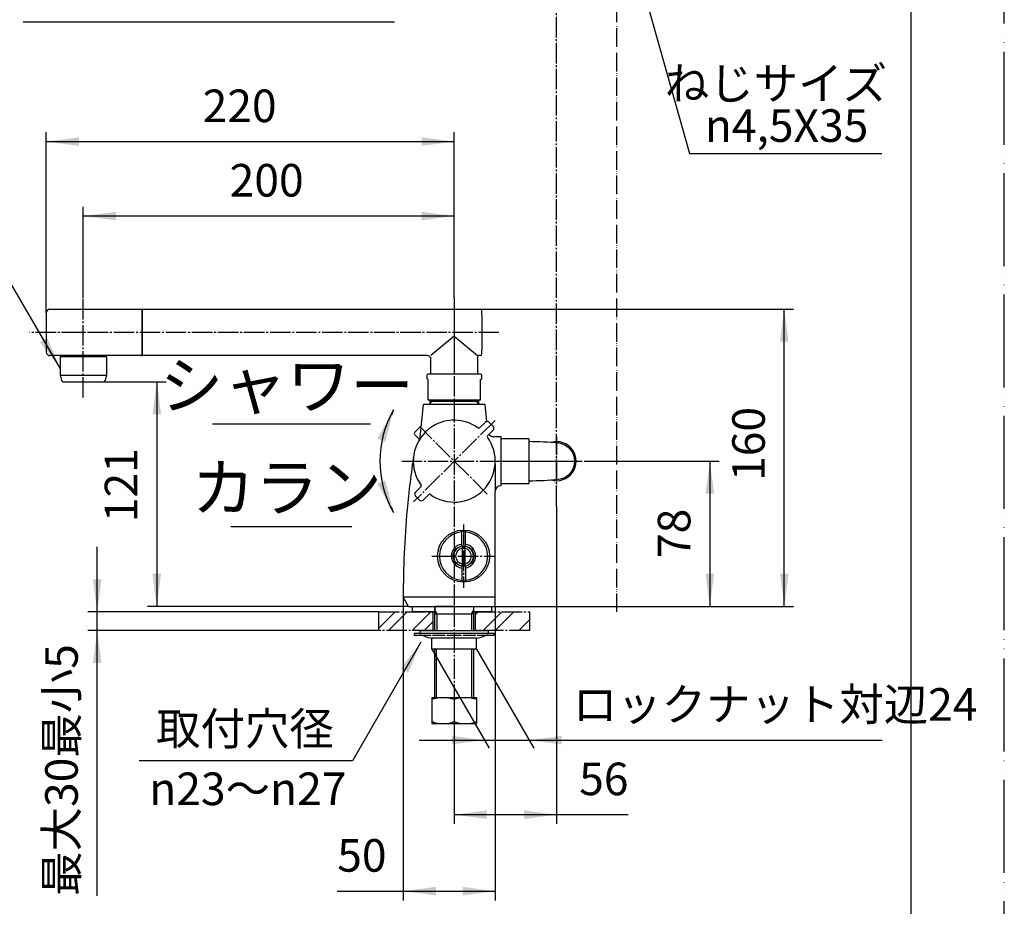
# Model space of a CAD drawing. Units: millimetres. Extents: x 0 to 1050, y 0 to 1485.
# Drawn here: x 521 to 1050, y 243 to 719 of the extents above; entities that cross this region are included whole.
import ezdxf

# ---------------------------------------------------------------- set-up
doc = ezdxf.new("R2010")
doc.units = ezdxf.units.MM
for name, pattern in [('DASH_CENTER', [14, 11, -1, 1, -1]), ('DOT_CENTER', [14, 12, -1, 0, -1]), ('PHANTOM', [13, 10, -1, 0, -1, 0, -1])]:
    doc.linetypes.add(name, pattern=pattern)
doc.layers.add('1', color=7, linetype='Continuous')
doc.styles.add('CONVERTER_11', font='MS Mincho.ttf', dxfattribs={"width": 0.89})
doc.styles.add('CONVERTER_12', font='txt.shx', dxfattribs={"width": 0.9})
doc.dimstyles.new('ME10_DIM_10', dxfattribs={"dimtxt": 17.5, "dimasz": 17.5, "dimexe": 5, "dimexo": 0, "dimgap": 5, "dimtad": 1, "dimdsep": 46, "dimtxsty": 'CONVERTER_12', "dimsah": 1, "dimcen": 0.09, "dimclrd": 2, "dimclre": 2, "dimclrt": 7, "dimadec": 0, "dimazin": 0, "dimtfac": 1, "dimtdec": 4, "dimtix": 1, "dimtmove": 0, "dimatfit": 3, "dimfxl": 1, "dimtolj": 1, "dimtzin": 0, "dimarcsym": 0})
doc.dimstyles.new('ME10_DIM_11', dxfattribs={"dimtxt": 17.5, "dimasz": 17.5, "dimexe": 5, "dimexo": 0, "dimgap": 5, "dimtad": 1, "dimdsep": 46, "dimtxsty": 'CONVERTER_12', "dimsah": 1, "dimcen": 0.09, "dimclrd": 2, "dimclre": 2, "dimclrt": 7, "dimadec": 0, "dimazin": 0, "dimtfac": 1, "dimtdec": 4, "dimtix": 1, "dimtmove": 0, "dimatfit": 3, "dimfxl": 1, "dimtolj": 1, "dimtzin": 0, "dimarcsym": 0})
doc.dimstyles.new('ME10_DIM_18', dxfattribs={"dimtxt": 17.5, "dimasz": 17.5, "dimexe": 5, "dimexo": 0, "dimgap": 5, "dimtad": 1, "dimdsep": 46, "dimtxsty": 'CONVERTER_12', "dimsah": 1, "dimcen": 0.09, "dimclrd": 2, "dimclre": 2, "dimclrt": 7, "dimadec": 0, "dimazin": 0, "dimtfac": 1, "dimtdec": 4, "dimtix": 1, "dimtmove": 0, "dimatfit": 3, "dimfxl": 1, "dimtolj": 1, "dimtzin": 0, "dimarcsym": 0})
doc.dimstyles.new('ME10_DIM_19', dxfattribs={"dimtxt": 17.5, "dimasz": 17.5, "dimexe": 5, "dimexo": 0, "dimgap": 5, "dimtad": 1, "dimdsep": 46, "dimtxsty": 'CONVERTER_12', "dimsah": 1, "dimcen": 0.09, "dimclrd": 2, "dimclre": 2, "dimclrt": 7, "dimadec": 0, "dimazin": 0, "dimtfac": 1, "dimtdec": 4, "dimtix": 1, "dimtmove": 0, "dimatfit": 3, "dimfxl": 1, "dimtolj": 1, "dimtzin": 0, "dimarcsym": 0})
doc.dimstyles.new('ME10_DIM_22', dxfattribs={"dimtxt": 17.5, "dimasz": 17.5, "dimexe": 5, "dimexo": 0, "dimgap": 5, "dimtad": 1, "dimdsep": 46, "dimtxsty": 'CONVERTER_11', "dimsah": 1, "dimcen": 0.09, "dimclrd": 2, "dimclre": 2, "dimclrt": 7, "dimadec": 0, "dimazin": 0, "dimtfac": 1, "dimtdec": 4, "dimtix": 1, "dimtmove": 0, "dimatfit": 3, "dimfxl": 1, "dimtolj": 1, "dimtzin": 0, "dimarcsym": 0})
doc.dimstyles.new('ME10_DIM_23', dxfattribs={"dimtxt": 17.5, "dimasz": 17.5, "dimexe": 5, "dimexo": 0, "dimgap": 5, "dimtad": 1, "dimdsep": 46, "dimtxsty": 'CONVERTER_12', "dimsah": 1, "dimcen": 0.09, "dimclrd": 2, "dimclre": 2, "dimclrt": 7, "dimadec": 0, "dimazin": 0, "dimtfac": 1, "dimtdec": 4, "dimtix": 1, "dimtmove": 0, "dimatfit": 3, "dimfxl": 1, "dimtolj": 1, "dimtzin": 0, "dimarcsym": 0})
doc.dimstyles.new('ME10_DIM_25', dxfattribs={"dimtxt": 17.5, "dimasz": 17.5, "dimexe": 5, "dimexo": 0, "dimgap": 5, "dimtad": 1, "dimdsep": 46, "dimtxsty": 'CONVERTER_12', "dimsah": 1, "dimcen": 0.09, "dimclrd": 2, "dimclre": 2, "dimclrt": 7, "dimadec": 0, "dimazin": 0, "dimtfac": 1, "dimtdec": 4, "dimtix": 1, "dimtmove": 0, "dimatfit": 3, "dimfxl": 1, "dimtolj": 1, "dimtzin": 0, "dimarcsym": 0})
doc.dimstyles.new('ME10_DIM_26', dxfattribs={"dimtxt": 17.5, "dimasz": 17.5, "dimexe": 5, "dimexo": 0, "dimgap": 5, "dimtad": 1, "dimdsep": 46, "dimtxsty": 'CONVERTER_12', "dimsah": 1, "dimcen": 0.09, "dimclrd": 2, "dimclre": 2, "dimclrt": 7, "dimadec": 0, "dimazin": 0, "dimtfac": 1, "dimtdec": 4, "dimtix": 1, "dimtmove": 0, "dimatfit": 3, "dimfxl": 1, "dimtolj": 1, "dimtzin": 0, "dimarcsym": 0})
doc.dimstyles.new('ME10_DIM_27', dxfattribs={"dimtxt": 17.5, "dimasz": 17.5, "dimexe": 5, "dimexo": 0, "dimgap": 5, "dimtad": 1, "dimdsep": 46, "dimtxsty": 'CONVERTER_11', "dimsah": 1, "dimcen": 0.09, "dimclrd": 2, "dimclre": 2, "dimclrt": 7, "dimadec": 0, "dimazin": 0, "dimtfac": 1, "dimtdec": 4, "dimtix": 1, "dimtmove": 0, "dimatfit": 3, "dimfxl": 1, "dimtolj": 1, "dimtzin": 0, "dimarcsym": 0})
doc.dimstyles.get("Standard").update_dxf_attribs({"dimtxt": 0.18, "dimasz": 0.18, "dimexe": 0.18, "dimexo": 0.0625, "dimgap": 0.09, "dimtad": 0, "dimtih": 1, "dimtoh": 1, "dimdec": 4, "dimzin": 0, "dimdsep": 46, "dimtxsty": 'Standard', "dimcen": 0.09, "dimadec": 0, "dimazin": 0, "dimtfac": 1, "dimtdec": 4, "dimtofl": 0, "dimtmove": 0, "dimatfit": 3, "dimfxl": 1, "dimtolj": 1, "dimtzin": 0, "dimarcsym": 0})
pattern_1 = [(45, (-2354.268, 2612.483), (-19.091883, 2e-15), []), (45, (-2351.086, 2609.301), (-19.091883, 2e-15), [])]

# ---------------------------------------------------------------- blocks, each defined once
blk = doc.blocks.new('開示A4')
at = {"layer": '1', "color": 4, "linetype": 'PHANTOM'}
blk.add_line((210, 0), (210, 297), dxfattribs=at)
at = {"layer": '1', "color": 7, "linetype": 'Continuous'}
blk.add_line((200, 10), (200, 148.5), dxfattribs=at)
blk = doc.blocks.new('34-177__2', base_point=(5285.72, -2882.22))
at = {"layer": '1', "color": 7, "linetype": 'Continuous'}
for p, q in [((3987.24, -2201.24), (3998.8, -2201.24)), ((3999.49, -2201.93), (3998.8, -2201.24)), ((3998.8, -2201.24), (3998.8, -2229.24)), ((3999.8, -2202.24), (3999.49, -2201.93)), ((3999.8, -2202.24), (3999.8, -2208.72)), ((4368.8, -2209.83), (4368.8, -2201.9)), ((4370.8, -2209.83), (4370.8, -2201.9)), ((3999.8, -2208.72), (3999.8, -2215.24)), ((3999.8, -2215.24), (3999.8, -2221.75)), ((3999.8, -2221.75), (3999.8, -2228.24)), ((4368.8, -2220.65), (4368.8, -2228.57)), ((4370.8, -2220.65), (4370.8, -2228.57)), ((3998.8, -2229.24), (3991.17, -2229.24)), ((3998.8, -2229.24), (3999.49, -2228.55)), ((3999.49, -2228.55), (3999.8, -2228.24))]:
    blk.add_line(p, q, dxfattribs=at)
at = {"layer": '1', "color": 2, "linetype": 'Continuous'}
for p, q in [((3997.8, -2201.45), (3987.27, -2201.45)), ((3997.8, -2202.08), (3987.36, -2202.08)), ((3997.8, -2203.11), (3987.5, -2203.11)), ((3997.8, -2204.51), (3987.7, -2204.51)), ((3997.8, -2206.24), (3987.94, -2206.24)), ((3997.8, -2208.24), (3988.22, -2208.24)), ((3997.8, -2210.45), (3988.53, -2210.45)), ((3997.8, -2212.81), (3988.86, -2212.81)), ((3989.21, -2215.24), (3997.8, -2215.24)), ((3989.55, -2217.67), (3997.8, -2217.67)), ((3989.88, -2220.03), (3997.8, -2220.03)), ((3990.19, -2222.24), (3997.8, -2222.24)), ((3990.47, -2224.24), (3997.8, -2224.24)), ((3990.71, -2225.96), (3997.8, -2225.96)), ((3990.91, -2227.36), (3997.8, -2227.36)), ((3991.05, -2228.39), (3997.8, -2228.39)), ((3991.14, -2229.03), (3997.8, -2229.03))]:
    blk.add_line(p, q, dxfattribs=at)
at = {"layer": '1', "color": 7, "linetype": 'Continuous'}
for radius in [14, 5.5]:
    blk.add_circle((4369.8, -2215.24), radius, dxfattribs=at)
for radius, start, end in [(13, 94.4117, 265.5883), (13.37, 85.7113, 94.2887), (13, 274.4117, 85.5883), (6.5, 98.8499, 261.1501), (6.5, 278.8499, 81.1501), (13.37, 265.7113, 274.2887)]:
    blk.add_arc((4369.8, -2215.24), radius, start, end, dxfattribs=at)
blk = doc.blocks.new('37-177X', base_point=(219.4, 416.5))
at = {"layer": '1'}
blk.add_blockref('34-177__2', (1675.32, -235.98), dxfattribs=at)
blk = doc.blocks.new('84-145K__13', base_point=(6116.64, 3540.46))
at = {"layer": '1', "color": 7, "linetype": 'Continuous'}
for p, q in [((5794.16, 3611.84), (5790.6, 3608.27)), ((5793.13, 3604.33), (5790.6, 3606.86))]:
    blk.add_line(p, q, dxfattribs=at)
blk.add_arc((5791.3, 3607.57), 1, 135, 225, dxfattribs=at)
blk = doc.blocks.new('R81-79X1', base_point=(5901.81, 3754.72))
at = {"layer": '1'}
blk.add_blockref('84-145K__13', (6116.64, 3540.46), dxfattribs=at)
blk = doc.blocks.new('SK7801-0', base_point=(2480.28, -2810.1))
at = {"layer": '1', "color": 7, "linetype": 'Continuous'}
for p, q in [((3090.43, -2117.57), (3092.12, -2099.98)), ((3125.22, -2099.98), (3092.12, -2099.98)), ((3126.11, -2109.2), (3125.22, -2099.98)), ((3129.61, -2117.23), (3133.67, -2117.23)), ((3132.56, -2117.23), (3133.67, -2117.23)), ((3133.67, -2117.23), (3133.67, -2143.73)), ((3130.67, -2132.26), (3130.67, -2146.73)), ((3130.67, -2156.51), (3130.67, -2146.73)), ((3130.67, -2203.48), (3130.67, -2156.51)), ((3130.67, -2203.48), (3081.29, -2203.48)), ((3084.17, -2208.48), (3081.29, -2203.48)), ((3130.67, -2208.48), (3130.67, -2203.48)), ((3084.17, -2208.48), (3130.67, -2208.48))]:
    blk.add_line(p, q, dxfattribs=at)
for centre, radius, start, end in [((3129.61, -2114.23), 3, 219.0017, 270), ((3087.44, -2117.28), 3, 328.1222, 354.5), ((3581.28, -2202.06), 500, 171.3885, 174.7738), ((3133.67, -2146.73), 3, 90, 180), ((3581.28, -2202.06), 500, 174.7738, 180.1636)]:
    blk.add_arc(centre, radius, start, end, dxfattribs=at)
blk = doc.blocks.new('35-276__14', base_point=(2353.07, -2390.1))
at = {"color": 2, "linetype": 'Continuous'}
for p, q in [((2690.7, -2210.48), (2691.86, -2212.5)), ((2710.49, -2212.48), (2711.65, -2210.47)), ((3098.2, -2210.48), (3099.36, -2212.5)), ((3117.99, -2212.48), (3119.15, -2210.47))]:
    blk.add_line(p, q, dxfattribs=at)
at = {"color": 7, "linetype": 'Continuous'}
for p, q in [((2690.7, -2212.5), (2691.86, -2212.5)), ((2711.65, -2212.48), (2710.49, -2212.48)), ((3098.2, -2212.5), (3099.36, -2212.5)), ((3119.15, -2212.48), (3117.99, -2212.48))]:
    blk.add_line(p, q, dxfattribs=at)
at = {"layer": '1', "color": 7, "linetype": 'Continuous'}
for p, q in [((2690.7, -2210.48), (2690.7, -2208.48)), ((2701.17, -2208.48), (2690.7, -2208.48)), ((2690.7, -2218.42), (2690.7, -2210.48)), ((2701.17, -2208.48), (2711.65, -2208.48)), ((2711.65, -2210.47), (2711.65, -2208.48)), ((2711.65, -2218.04), (2711.65, -2210.47)), ((3108.67, -2208.48), (3098.2, -2208.48)), ((3098.2, -2210.48), (3098.2, -2208.48)), ((3098.2, -2218.42), (3098.2, -2210.48)), ((3108.67, -2208.48), (3119.15, -2208.48)), ((3119.15, -2210.47), (3119.15, -2208.48)), ((3119.15, -2218.04), (3119.15, -2210.47)), ((2691.86, -2212.48), (2710.49, -2212.48)), ((3099.36, -2212.48), (3117.99, -2212.48)), ((2690.7, -2221.48), (2690.7, -2218.42)), ((2711.65, -2221.48), (2711.65, -2218.04)), ((3098.2, -2221.48), (3098.2, -2218.42)), ((3119.15, -2221.48), (3119.15, -2218.04)), ((2690.7, -2257.48), (2690.7, -2231.48)), ((2711.65, -2257.48), (2711.65, -2231.48)), ((3098.2, -2257.48), (3098.2, -2231.48)), ((3119.15, -2257.48), (3119.15, -2231.48))]:
    blk.add_line(p, q, dxfattribs=at)
at = {"layer": '1', "color": 2, "linetype": 'Continuous'}
for p, q in [((2691.86, -2212.5), (2691.86, -2221.48)), ((2710.49, -2212.48), (2710.49, -2221.48)), ((3099.36, -2212.5), (3099.36, -2221.48)), ((3117.99, -2212.48), (3117.99, -2221.48)), ((2691.67, -2257.48), (2691.67, -2231.48)), ((2710.67, -2257.48), (2710.67, -2231.48)), ((3099.17, -2257.48), (3099.17, -2231.48)), ((3118.17, -2257.48), (3118.17, -2231.48))]:
    blk.add_line(p, q, dxfattribs=at)
blk = doc.blocks.new('32-25__15', base_point=(2687.72, -2242.61))
at = {"layer": '1', "color": 7, "linetype": 'Continuous'}
for p, q in [((2687.32, -2230.41), (2687.32, -2225.48)), ((2694.24, -2225.48), (2687.32, -2225.48)), ((2694.24, -2225.48), (2694.24, -2230.41)), ((2708.11, -2225.48), (2694.24, -2225.48)), ((2708.11, -2225.48), (2708.11, -2230.41)), ((2715.02, -2225.48), (2708.11, -2225.48)), ((2715.02, -2225.48), (2715.02, -2230.41)), ((3108.67, -2225.48), (3096.67, -2225.48)), ((3096.67, -2231.48), (3096.67, -2225.48)), ((3120.67, -2225.48), (3108.67, -2225.48)), ((3108.67, -2225.48), (3108.67, -2231.48)), ((3120.67, -2231.48), (3120.67, -2225.48)), ((2689.17, -2231.48), (2687.32, -2230.41)), ((2713.17, -2231.48), (2689.17, -2231.48)), ((2715.02, -2230.41), (2713.17, -2231.48)), ((3108.67, -2231.48), (3096.67, -2231.48)), ((3120.67, -2231.48), (3108.67, -2231.48))]:
    blk.add_line(p, q, dxfattribs=at)
for centre, radius, start, end in [((2690.78, -2225.36), 6.13, 244.3502, 304.3502), ((2701.17, -2208.44), 23.05, 252.4878, 287.5122), ((2711.56, -2225.36), 6.12, 235.6155, 295.6155)]:
    blk.add_arc(centre, radius, start, end, dxfattribs=at)
blk = doc.blocks.new('73-1-21_5__16', base_point=(2683.67, -2222.88))
at = {"layer": '1', "color": 7, "linetype": 'Continuous'}
for p, q in [((2701.17, -2222.98), (2679.67, -2222.98)), ((2679.67, -2222.98), (2679.67, -2223.98)), ((2679.67, -2223.98), (2682.91, -2223.98)), ((2682.91, -2223.98), (2688.8, -2223.98)), ((2689.51, -2223.98), (2696.29, -2223.98)), ((2697.26, -2223.98), (2705.09, -2223.98)), ((2722.67, -2222.98), (2701.17, -2222.98)), ((2706.05, -2223.98), (2712.83, -2223.98)), ((2713.54, -2223.98), (2719.44, -2223.98)), ((2719.44, -2223.98), (2722.67, -2223.98)), ((2722.67, -2223.98), (2722.67, -2222.98)), ((3087.17, -2222.98), (3087.17, -2223.98)), ((3108.67, -2222.98), (3087.17, -2222.98)), ((3087.17, -2223.98), (3090.41, -2223.98)), ((3090.41, -2223.98), (3096.3, -2223.98)), ((3097.01, -2223.98), (3103.79, -2223.98)), ((3104.76, -2223.98), (3112.59, -2223.98)), ((3130.17, -2222.98), (3108.67, -2222.98)), ((3113.55, -2223.98), (3120.33, -2223.98)), ((3121.04, -2223.98), (3126.94, -2223.98)), ((3126.94, -2223.98), (3130.17, -2223.98)), ((3130.17, -2223.98), (3130.17, -2222.98))]:
    blk.add_line(p, q, dxfattribs=at)
for centre, radius, start, end in [((2682.91, -2228.98), 5, 64.1581, 90), ((2689.45, -2215.48), 10, 244.1581, 270), ((2712.9, -2215.48), 10, 270, 295.8419), ((2719.44, -2228.98), 5, 90, 115.8419), ((3090.41, -2228.98), 5, 64.1581, 90), ((3096.95, -2215.48), 10, 244.1581, 270), ((3120.4, -2215.48), 10, 270, 295.8419), ((3126.94, -2228.98), 5, 90, 115.8419)]:
    blk.add_arc(centre, radius, start, end, dxfattribs=at)
blk = doc.blocks.new('36-184K', base_point=(3229.09, -2351.08))
at = {"layer": '1', "color": 7, "linetype": 'Continuous'}
for p, q in [((3092.26, -2518.23), (3092.26, -2519.35)), ((3093.76, -2518.23), (3093.76, -2519.35)), ((3092.26, -2519.35), (3092.26, -2527.7)), ((3093.76, -2519.35), (3093.76, -2527.7)), ((3092.26, -2527.7), (3092.26, -2528.82)), ((3093.76, -2527.7), (3093.76, -2528.82))]:
    blk.add_line(p, q, dxfattribs=at)
for radius, start, end in [(5.35, 98.0587, 261.9413), (5.35, 90, 98.0587), (5.35, 81.9413, 90), (5.35, 278.0587, 81.9413), (4.24, 100.1941, 259.8059), (4.24, 280.1941, 79.8059), (5.35, 261.9413, 278.0587)]:
    blk.add_arc((3093.01, -2523.53), radius, start, end, dxfattribs=at)
blk = doc.blocks.new('34-176X', base_point=(2618.11, -2288.98))
at = {"layer": '1'}
blk.add_blockref('36-184K', (3249.74, -2009.04), dxfattribs=at)
blk = doc.blocks.new('92-53__17', base_point=(2782.1, -2320.78))
at = {"layer": '1', "color": 7, "linetype": 'Continuous'}
for p, q in [((2682.67, -2221.48), (2682.67, -2222.98)), ((2682.67, -2221.48), (2719.67, -2221.48)), ((2719.67, -2222.98), (2719.67, -2221.48)), ((3090.17, -2221.48), (3127.17, -2221.48)), ((3090.17, -2221.48), (3090.17, -2222.98)), ((3127.17, -2222.98), (3127.17, -2221.48))]:
    blk.add_line(p, q, dxfattribs=at)
blk = doc.blocks.new('98-186', base_point=(2845.17, -2211.48))
at = {"layer": '1', "color": 7, "linetype": 'Continuous'}
for p, q in [((3086.17, -2208.48), (3098.2, -2208.48)), ((3086.17, -2211.48), (3086.17, -2208.48)), ((3098.2, -2211.48), (3086.17, -2211.48)), ((3098.2, -2208.48), (3098.2, -2211.48)), ((3119.15, -2211.48), (3119.15, -2208.48)), ((3119.15, -2208.48), (3128.67, -2208.48)), ((3128.67, -2211.48), (3119.15, -2211.48)), ((3128.67, -2208.48), (3128.67, -2211.48))]:
    blk.add_line(p, q, dxfattribs=at)
blk = doc.blocks.new('84-144K', base_point=(2751.26, -2235.84))
at = {"layer": '1', "color": 7, "linetype": 'Continuous'}
for p, q in [((2646.17, -1529.72), (2646.17, -1480.83)), ((2669.77, -1480.33), (2646.67, -1480.33)), ((2669.77, -1480.33), (2670.67, -1480.33)), ((2671.17, -1480.83), (2671.17, -1529.72)), ((2891.43, -2048.78), (2940.32, -2048.78)), ((2940.82, -2049.28), (2940.82, -2073.28)), ((2646.17, -2061.28), (2646.17, -2073.28)), ((2671.17, -2061.28), (2671.17, -2073.28)), ((2646.67, -2073.78), (2670.67, -2073.78)), ((2647.67, -2073.78), (2647.67, -2074.28)), ((2669.67, -2073.78), (2669.67, -2074.28)), ((2940.32, -2073.78), (2891.43, -2073.78)), ((2898.32, -2073.78), (2898.32, -2074.28)), ((2920.32, -2073.78), (2920.32, -2074.28))]:
    blk.add_line(p, q, dxfattribs=at)
at = {"layer": '1', "color": 2, "linetype": 'DOT_CENTER'}
blk.add_line((2658.67, -2053.11), (2658.67, -2053.28), dxfattribs=at)
at = {"layer": '1', "color": 2, "linetype": 'Continuous'}
for p, q in [((2648.35, -2074.28), (2648.35, -2073.78)), ((2669, -2074.28), (2669, -2073.78)), ((2899, -2074.28), (2899, -2073.78)), ((2919.65, -2074.28), (2919.65, -2073.78))]:
    blk.add_line(p, q, dxfattribs=at)
at = {"layer": '1', "color": 7, "linetype": 'Continuous'}
for centre, radius, start, end in [((2646.67, -1480.83), 0.5, 90, 180), ((2670.67, -1480.83), 0.5, 0, 90), ((2648.17, -1529.72), 2, 180, 268.7919), ((2658.67, -1031.83), 500, 268.7919, 270), ((2658.67, -1031.83), 500, 270, 271.2081), ((2669.17, -1529.72), 2, 271.2081, 0), ((2658.67, -2061.28), 12.5, 360, 180), ((3389.32, -2061.28), 500, 178.7919, 181.2081), ((2891.43, -2050.78), 2, 90, 178.7919), ((2940.32, -2049.28), 0.5, 0, 90), ((2658.67, -2061.28), 12.5, 180, 360), ((2646.67, -2073.28), 0.5, 180, 270), ((2670.67, -2073.28), 0.5, 270, 360), ((2891.43, -2071.78), 2, 181.2081, 270), ((2940.32, -2073.28), 0.5, 270, 0)]:
    blk.add_arc(centre, radius, start, end, dxfattribs=at)
blk = doc.blocks.new('32-147AK', base_point=(2978.5, -1868.42))
at = {"layer": '1', "color": 7, "linetype": 'Continuous'}
for p, q in [((3093.92, -2084.28), (3093.92, -2086.03)), ((3094.67, -2083.78), (3094.42, -2083.78)), ((3108.67, -2083.78), (3094.67, -2083.78)), ((3122.67, -2083.78), (3108.67, -2083.78)), ((3122.92, -2083.78), (3122.67, -2083.78)), ((3123.42, -2086.03), (3123.42, -2084.28)), ((3093.92, -2086.03), (3094.67, -2086.78)), ((3094.67, -2097.78), (3094.67, -2086.78)), ((3122.67, -2086.78), (3123.42, -2086.03)), ((3122.67, -2086.78), (3122.67, -2097.78)), ((3108.67, -2097.78), (3094.67, -2097.78)), ((3122.67, -2097.78), (3108.67, -2097.78))]:
    blk.add_line(p, q, dxfattribs=at)
for centre, start, end in [((3094.42, -2084.28), 90, 180), ((3122.92, -2084.28), 0, 90)]:
    blk.add_arc(centre, 0.5, start, end, dxfattribs=at)
blk = doc.blocks.new('82-20-M21K', base_point=(-1630.35, 781.93))
at = {"layer": '1', "color": 7, "linetype": 'Continuous'}
for p, q in [((-2191.11, 741), (-2191.11, 731.2)), ((-2190.91, 741.2), (-2166.31, 741.2)), ((-2166.11, 741), (-2166.11, 731.2)), ((-1940.46, 741), (-1940.46, 731.2)), ((-1940.26, 741.2), (-1915.66, 741.2)), ((-1915.46, 741), (-1915.46, 731.2)), ((-2191.11, 731.2), (-2190.31, 728.43)), ((-2191.11, 731.2), (-2166.11, 731.2)), ((-2166.11, 731.2), (-2166.9, 728.43)), ((-2166.11, 731.2), (-2166.11, 731.2)), ((-1940.46, 731.2), (-1939.66, 728.43)), ((-1940.46, 731.2), (-1915.46, 731.2)), ((-1915.46, 731.2), (-1916.25, 728.43)), ((-1915.46, 731.2), (-1915.46, 731.2)), ((-2189.35, 727.7), (-2167.86, 727.7)), ((-1938.7, 727.7), (-1917.21, 727.7))]:
    blk.add_line(p, q, dxfattribs=at)
for centre, radius, start, end in [((-2190.91, 741), 0.2, 90, 180), ((-2166.31, 741), 0.2, 0, 90), ((-1940.26, 741), 0.2, 90, 180), ((-1915.66, 741), 0.2, 0, 90), ((-2189.35, 728.7), 1, 195.9454, 270), ((-2167.86, 728.7), 1, 270, 344.0546), ((-1938.7, 728.7), 1, 195.9454, 270), ((-1917.21, 728.7), 1, 270, 344.0546)]:
    blk.add_arc(centre, radius, start, end, dxfattribs=at)
blk = doc.blocks.new('84-143K', base_point=(2386.69, -2242.98))
at = {"layer": '1', "color": 7, "linetype": 'Continuous'}
for p, q in [((3108.67, -2048.78), (3108.67, -2063.29)), ((3108.67, -2048.78), (3122.54, -2048.78)), ((3108.67, -2063.29), (3121.17, -2073.78)), ((3108.67, -2063.29), (3108.67, -2083.78)), ((3122.54, -2073.78), (3121.67, -2073.78)), ((3121.17, -2074.28), (3121.17, -2083.78))]:
    blk.add_line(p, q, dxfattribs=at)
for centre, radius, start, end in [((3122.54, -2049.78), 1, 1.3206, 90), ((2623.67, -2061.28), 500, 0, 1.3206), ((2623.67, -2061.28), 500, 358.6794, 0), ((3121.67, -2074.28), 0.5, 90, 180), ((3122.54, -2072.78), 1, 270, 358.6794)]:
    blk.add_arc(centre, radius, start, end, dxfattribs=at)
blk = doc.blocks.new('88-215K', base_point=(2373.61, -2287.99))
at = {"layer": '1', "color": 7, "linetype": 'Continuous'}
for p, q in [((2941.17, -2073.58), (2941.17, -2048.98)), ((2941.37, -2048.78), (3108.47, -2048.78)), ((3108.67, -2048.98), (3108.67, -2063.29)), ((3108.67, -2063.29), (3096.17, -2073.78)), ((3108.67, -2063.29), (3108.67, -2083.78)), ((3094.17, -2073.78), (2941.37, -2073.78)), ((3096.17, -2083.78), (3096.17, -2075.78))]:
    blk.add_line(p, q, dxfattribs=at)
for centre, radius, start, end in [((2941.37, -2048.98), 0.2, 90, 180), ((3108.47, -2048.98), 0.2, 0, 90), ((2941.37, -2073.58), 0.2, 180, 270), ((3094.17, -2075.78), 2, 0, 90)]:
    blk.add_arc(centre, radius, start, end, dxfattribs=at)
blk = doc.blocks.new('A215D-60X-16', base_point=(2404.15, -2166.1))
for name, p in [('84-143K', (2386.69, -2242.98)), ('88-215K', (2373.61, -2287.99)), ('84-144K', (2751.26, -2235.84)), ('82-20-M21K', (3206.93, -2033.55))]:
    blk.add_blockref(name, p)
at = {"layer": '1'}
blk.add_blockref('32-147AK', (2978.5, -1868.42), dxfattribs=at)
blk = doc.blocks.new('33-81B', base_point=(3235.4, -2016.08))
at = {"layer": '1', "color": 7, "linetype": 'Continuous'}
for p, q in [((2645.67, -2098.28), (2645.67, -2097.78)), ((2645.67, -2098.28), (2646.49, -2098.28)), ((2645.67, -2099.69), (2645.67, -2098.28)), ((2645.67, -2099.98), (2645.67, -2099.69)), ((2646.49, -2098.28), (2670.86, -2098.28)), ((2670.86, -2098.28), (2671.67, -2098.28)), ((2671.67, -2097.78), (2671.67, -2098.28)), ((2671.67, -2098.28), (2671.67, -2099.69)), ((2671.67, -2099.69), (2671.67, -2099.98)), ((3095.67, -2098.28), (3095.67, -2097.78)), ((3095.67, -2098.28), (3096.49, -2098.28)), ((3095.67, -2099.69), (3095.67, -2098.28)), ((3095.67, -2099.98), (3095.67, -2099.69)), ((3096.49, -2098.28), (3120.86, -2098.28)), ((3120.86, -2098.28), (3121.67, -2098.28)), ((3121.67, -2097.78), (3121.67, -2098.28)), ((3121.67, -2098.28), (3121.67, -2099.69)), ((3121.67, -2099.69), (3121.67, -2099.98))]:
    blk.add_line(p, q, dxfattribs=at)
at = {"layer": '1', "color": 2, "linetype": 'Continuous'}
for p, q in [((2646.49, -2098.28), (2645.67, -2099.69)), ((2646.49, -2097.78), (2646.49, -2098.28)), ((2670.86, -2098.28), (2670.86, -2097.78)), ((2671.67, -2099.69), (2670.86, -2098.28)), ((3096.49, -2098.28), (3095.67, -2099.69)), ((3096.49, -2097.78), (3096.49, -2098.28)), ((3120.86, -2098.28), (3120.86, -2097.78)), ((3121.67, -2099.69), (3120.86, -2098.28))]:
    blk.add_line(p, q, dxfattribs=at)
blk = doc.blocks.new('33-68B', base_point=(3148.67, -2196.48))
at = {"layer": '1', "color": 7, "linetype": 'Continuous'}
for p, q in [((3148.67, -2118.48), (3133.67, -2118.48)), ((3148.67, -2118.48), (3148.67, -2142.48)), ((3133.67, -2142.48), (3148.67, -2142.48))]:
    blk.add_line(p, q, dxfattribs=at)
blk = doc.blocks.new('81-78AK', base_point=(5558.62, 4736.63))
at = {"layer": '1', "color": 7, "linetype": 'Continuous'}
for p, q in [((6071.03, 3988.58), (6068, 3985.55)), ((6075.27, 3984.33), (6072.25, 3981.31)), ((6075.27, 3986.46), (6073.15, 3988.58)), ((6036.57, 3954.12), (6033.55, 3951.1)), ((6033.55, 3948.98), (6035.67, 3946.86)), ((6040.81, 3949.88), (6037.79, 3946.86))]:
    blk.add_line(p, q, dxfattribs=at)
for centre, radius, start, end in [((6054.41, 3967.72), 22, 55.4757, 121.8634), ((6054.41, 3967.72), 22, 121.8634, 134.441), ((6054.41, 3967.72), 22, 53.949, 55.4757), ((6067.65, 3985.91), 0.5, 233.949, 315), ((6072.09, 3987.52), 1.5, 45, 135), ((6074.21, 3985.39), 1.5, 315, 45), ((6054.41, 3967.72), 22, 134.441, 216.051), ((6054.41, 3967.72), 22, 233.949, 36.051), ((6072.6, 3980.96), 0.5, 135, 216.051), ((6036.22, 3954.48), 0.5, 315, 36.051), ((6034.61, 3950.04), 1.5, 135, 225), ((6041.17, 3949.53), 0.5, 53.949, 135), ((6036.73, 3947.92), 1.5, 225, 315)]:
    blk.add_arc(centre, radius, start, end, dxfattribs=at)
blk = doc.blocks.new('U81-78AX', base_point=(5580.31, 4501.88))
blk.add_blockref('81-78AK', (5558.62, 4736.63))
blk = doc.blocks.new('32-16__25', base_point=(-3411.92, -2203.59))
at = {"layer": '1', "color": 7, "linetype": 'Continuous'}
for p, q in [((-3635.28, -2171.84), (-3634.48, -2171.38)), ((-3635.28, -2183.7), (-3635.28, -2171.84)), ((-3634.48, -2171.38), (-3633.43, -2170.77)), ((-3633.43, -2170.77), (-3628.18, -2170.77)), ((-3628.36, -2171.84), (-3628.36, -2183.7)), ((-3628.18, -2170.77), (-3621.43, -2170.77)), ((-3621.43, -2170.77), (-3614.68, -2170.77)), ((-3614.68, -2170.77), (-3609.43, -2170.77)), ((-3614.5, -2183.7), (-3614.5, -2171.84)), ((-3609.43, -2170.77), (-3608.38, -2171.38)), ((-3608.38, -2171.38), (-3607.58, -2171.84)), ((-3607.58, -2171.84), (-3607.58, -2177.77)), ((-3225.93, -2170.77), (-3225.93, -2184.77)), ((-3225.93, -2170.77), (-3220.68, -2170.77)), ((-3220.68, -2170.77), (-3213.93, -2170.77)), ((-3213.93, -2170.77), (-3207.18, -2170.77)), ((-3213.93, -2171.84), (-3213.93, -2183.7)), ((-3207.18, -2170.77), (-3201.93, -2170.77)), ((-3201.93, -2170.77), (-3201.93, -2184.77)), ((-3607.58, -2177.77), (-3607.58, -2183.7)), ((-3633.43, -2184.77), (-3635.28, -2183.7)), ((-3633.43, -2184.77), (-3621.43, -2184.77)), ((-3621.43, -2184.77), (-3609.43, -2184.77)), ((-3607.58, -2183.7), (-3609.43, -2184.77)), ((-3225.93, -2184.77), (-3213.93, -2184.77)), ((-3213.93, -2184.77), (-3201.93, -2184.77))]:
    blk.add_line(p, q, dxfattribs=at)
for centre, radius, start, end in [((-3631.82, -2176.91), 6.14, 55.6977, 115.6977), ((-3621.43, -2193.77), 23, 90, 107.5282), ((-3621.43, -2193.77), 23, 72.4718, 90), ((-3611.04, -2176.91), 6.14, 64.3023, 124.3023), ((-3219.93, -2188.15), 17.39, 69.8124, 110.1876), ((-3207.93, -2188.15), 17.39, 69.8124, 110.1876), ((-3631.82, -2178.63), 6.14, 244.3023, 304.3023), ((-3621.43, -2161.76), 23, 252.4718, 270), ((-3621.43, -2161.76), 23, 270, 287.5282), ((-3611.04, -2178.63), 6.14, 235.6977, 295.6977), ((-3219.93, -2167.38), 17.39, 249.8124, 290.1876), ((-3207.93, -2167.38), 17.39, 249.8124, 290.1876)]:
    blk.add_arc(centre, radius, start, end, dxfattribs=at)
blk = doc.blocks.new('14-48-M1', base_point=(2522.54, 273.71))
at = {"layer": '1', "color": 7, "linetype": 'Continuous'}
blk.add_line((794.4, 492.5), (794.4, 471.5), dxfattribs=at)
at = {"layer": '1', "color": 4, "linetype": 'PHANTOM'}
for p, q in [((809.4, 495.3), (809.4, 468.5)), ((777.4, 482), (822.9, 482))]:
    blk.add_line(p, q, dxfattribs=at)
at = {"layer": '1', "color": 7, "linetype": 'Continuous'}
for centre, radius, start, end in [((794.4, 332.38), 160.12, 84.2752, 90), ((809.4, 482), 10.48, 253.5214, 106.4786), ((809.4, 482), 9.75, 275.7248, 84.2752), ((794.4, 631.63), 160.12, 270, 275.7248)]:
    blk.add_arc(centre, radius, start, end, dxfattribs=at)
blk = doc.blocks.new('*D56')
at = {"layer": '1', "color": 2, "linetype": 'Continuous'}
for p, q in [((827.16, 482), (896.76, 482)), ((891.76, 482), (891.76, 404)), ((776.4, 404), (896.76, 404))]:
    blk.add_line(p, q, dxfattribs=at)
at = {"layer": '1', "color": 2}
for points in [[(894.07, 464.5), (889.46, 464.5), (891.76, 482)], [(889.46, 421.5), (894.07, 421.5), (891.76, 404)]]:
    blk.add_solid(points, dxfattribs=at)
at = {"layer": '1', "color": 7, "insert": (886.76, 429.96), "char_height": 17.5, "attachment_point": 7, "rotation": 90, "line_spacing_factor": 0.60024, "style": 'CONVERTER_12'}
blk.add_mtext('78', dxfattribs=at)
blk = doc.blocks.new('*D57')
at = {"layer": '1', "color": 2, "linetype": 'Continuous'}
for p, q in [((809.4, 457.71), (809.4, 287.1)), ((754.4, 338), (754.4, 287.1)), ((754.4, 292.1), (809.4, 292.1)), ((809.4, 292.1), (847.79, 292.1))]:
    blk.add_line(p, q, dxfattribs=at)
at = {"layer": '1', "color": 2}
for points in [[(771.9, 294.4), (771.9, 289.79), (754.4, 292.1)], [(791.9, 289.79), (791.9, 294.4), (809.4, 292.1)]]:
    blk.add_solid(points, dxfattribs=at)
at = {"layer": '1', "color": 7, "insert": (821.54, 297.1), "char_height": 17.5, "attachment_point": 7, "rotation": 0.0001, "line_spacing_factor": 0.60024, "style": 'CONVERTER_12'}
blk.add_mtext('56', dxfattribs=at)
blk = doc.blocks.new('*D64')
at = {"layer": '1', "color": 2, "linetype": 'Continuous'}
for p, q in [((768.27, 563.7), (936.76, 563.7)), ((931.76, 404), (931.76, 563.7)), ((776.4, 404), (936.76, 404))]:
    blk.add_line(p, q, dxfattribs=at)
at = {"layer": '1', "color": 2}
for points in [[(934.07, 546.2), (929.46, 546.2), (931.76, 563.7)], [(929.46, 421.5), (934.07, 421.5), (931.76, 404)]]:
    blk.add_solid(points, dxfattribs=at)
at = {"layer": '1', "color": 7, "insert": (926.76, 471.4), "char_height": 17.5, "attachment_point": 7, "rotation": 90, "line_spacing_factor": 0.60024, "style": 'CONVERTER_12'}
blk.add_mtext('160', dxfattribs=at)
blk = doc.blocks.new('*D65')
at = {"layer": '1', "color": 2, "linetype": 'Continuous'}
for p, q in [((535.17, 561.74), (535.17, 658.7)), ((754.4, 569.7), (754.4, 658.7)), ((535.17, 653.7), (754.4, 653.7))]:
    blk.add_line(p, q, dxfattribs=at)
at = {"layer": '1', "color": 2}
for points in [[(552.67, 656), (552.67, 651.4), (535.17, 653.7)], [(736.9, 651.4), (736.9, 656), (754.4, 653.7)]]:
    blk.add_solid(points, dxfattribs=at)
at = {"layer": '1', "color": 7, "insert": (619.2, 658.7), "char_height": 17.5, "attachment_point": 7, "rotation": 0.0001, "line_spacing_factor": 0.60024, "style": 'CONVERTER_12'}
blk.add_mtext('220', dxfattribs=at)
blk = doc.blocks.new('*D68')
at = {"layer": '1', "color": 2, "linetype": 'Continuous'}
for p, q in [((562.55, 401), (562.55, 436)), ((713.93, 401), (557.55, 401)), ((562.55, 391), (562.55, 401)), ((713.93, 391), (557.55, 391)), ((562.55, 248.47), (562.55, 391))]:
    blk.add_line(p, q, dxfattribs=at)
at = {"layer": '1', "color": 2}
for points in [[(560.25, 418.5), (564.86, 418.5), (562.55, 401)], [(564.86, 373.5), (560.25, 373.5), (562.55, 391)]]:
    blk.add_solid(points, dxfattribs=at)
at = {"layer": '1', "color": 7, "insert": (557.55, 248.47), "char_height": 17.5, "attachment_point": 7, "rotation": 90, "line_spacing_factor": 0.454545, "style": 'CONVERTER_11'}
blk.add_mtext('最大30最小5', dxfattribs=at)
blk = doc.blocks.new('*D69')
at = {"layer": '1', "color": 2, "linetype": 'Continuous'}
for p, q in [((555.05, 569.7), (555.05, 618.7)), ((754.4, 569.7), (754.4, 618.7)), ((754.4, 613.7), (555.05, 613.7))]:
    blk.add_line(p, q, dxfattribs=at)
at = {"layer": '1', "color": 2}
for points in [[(572.55, 616), (572.55, 611.4), (555.05, 613.7)], [(736.9, 611.4), (736.9, 616), (754.4, 613.7)]]:
    blk.add_solid(points, dxfattribs=at)
at = {"layer": '1', "color": 7, "insert": (633.73, 618.7), "char_height": 17.5, "attachment_point": 7, "rotation": 0.0001, "line_spacing_factor": 0.60024, "style": 'CONVERTER_12'}
blk.add_mtext('200', dxfattribs=at)
blk = doc.blocks.new('*D71')
at = {"layer": '1', "color": 2, "linetype": 'Continuous'}
for p, q in [((727.02, 409), (727.02, 246)), ((776.4, 404), (776.4, 246)), ((691.52, 251), (727.02, 251)), ((727.02, 251), (776.4, 251))]:
    blk.add_line(p, q, dxfattribs=at)
at = {"layer": '1', "color": 2}
for points in [[(744.52, 253.3), (744.52, 248.7), (727.02, 251)], [(758.9, 248.7), (758.9, 253.3), (776.4, 251)]]:
    blk.add_solid(points, dxfattribs=at)
at = {"layer": '1', "color": 7, "insert": (691.52, 256), "char_height": 17.5, "attachment_point": 7, "rotation": 0.0001, "line_spacing_factor": 0.60024, "style": 'CONVERTER_12'}
blk.add_mtext('50', dxfattribs=at)
blk = doc.blocks.new('*D72')
at = {"layer": '1', "color": 2, "linetype": 'Continuous'}
for p, q in [((565.8, 524.7), (599.55, 524.7)), ((594.55, 524.7), (594.55, 404)), ((729.9, 404), (589.55, 404))]:
    blk.add_line(p, q, dxfattribs=at)
at = {"layer": '1', "color": 2}
for points in [[(596.86, 507.2), (592.25, 507.2), (594.55, 524.7)], [(592.25, 421.5), (596.86, 421.5), (594.55, 404)]]:
    blk.add_solid(points, dxfattribs=at)
at = {"layer": '1', "color": 7, "insert": (589.55, 449.24), "char_height": 17.5, "attachment_point": 7, "rotation": 90, "line_spacing_factor": 0.60024, "style": 'CONVERTER_12'}
blk.add_mtext('121', dxfattribs=at)
blk = doc.blocks.new('*D73')
at = {"layer": '1', "color": 2, "linetype": 'Continuous'}
for p, q in [((742.4, 381), (773.14, 327.77)), ((766.4, 381), (797.14, 327.77)), ((735.64, 332.1), (770.64, 332.1)), ((770.64, 332.1), (794.64, 332.1)), ((794.64, 332.1), (984.34, 332.1))]:
    blk.add_line(p, q, dxfattribs=at)
at = {"layer": '1', "color": 2}
for points in [[(753.14, 329.79), (753.14, 334.4), (770.64, 332.1)], [(812.14, 334.4), (812.14, 329.79), (794.64, 332.1)]]:
    blk.add_solid(points, dxfattribs=at)
at = {"layer": '1', "color": 7, "insert": (818.09, 337.1), "char_height": 17.5, "attachment_point": 7, "rotation": 0.0001, "line_spacing_factor": 0.454545, "style": 'CONVERTER_11'}
blk.add_mtext('ロックナット対辺24', dxfattribs=at)

msp = doc.modelspace()

# ---------------------------------------------------------------- hatches: boundary and pattern name
at = {"layer": '1', "linetype": 'Continuous'}
h = msp.add_hatch(dxfattribs=at)
h.set_pattern_fill('CUSTOM16', color=4, scale=4.5, angle=45, pattern_type=2)
h.set_pattern_definition(pattern_1)
h.paths.add_polyline_path([(713.927, 401), (742.927, 401), (742.927, 391), (713.927, 391)])
h = msp.add_hatch(dxfattribs=at)
h.set_pattern_fill('CUSTOM15', color=4, scale=4.5, angle=45, pattern_type=2)
h.set_pattern_definition(pattern_1)
h.paths.add_polyline_path([(794.882, 391), (765.882, 391), (765.882, 401), (794.882, 401)])

# ---------------------------------------------------------------- linework, layer by layer
at = {"color": 2}
msp.add_solid([(729.768, 368.494), (725.778, 370.798), (736.523, 384.802)], dxfattribs=at)
at = {"layer": '1', "color": 5, "linetype": 'PHANTOM'}
msp.add_line((841.763, 401), (841.763, 931.974), dxfattribs=at)
at = {"layer": '1', "color": 2, "linetype": 'DASH_CENTER'}
for p, q in [((809.404, 457.71), (809.404, 775.942)), ((555.054, 516.15), (555.054, 569.7)), ((754.404, 569.7), (754.404, 404)), ((778.404, 551.2), (526.208, 551.2)), ((776.325, 503.92), (732.484, 460.08)), ((772.082, 464.322), (736.727, 499.678)), ((726.165, 482), (827.162, 482)), ((759.404, 448), (759.404, 414)), ((742.404, 431), (776.404, 431)), ((754.404, 404), (754.404, 338)), ((713.927, 401), (742.927, 401)), ((742.927, 401), (742.927, 391)), ((765.882, 391), (765.882, 401)), ((765.882, 401), (794.882, 401)), ((742.927, 391), (713.927, 391)), ((794.882, 391), (765.882, 391))]:
    msp.add_line(p, q, dxfattribs=at)
at = {"layer": '1', "color": 2, "linetype": 'Continuous'}
for p, q in [((522.76, 718), (722.26, 718)), ((624.404, 502), (709.404, 502)), ((634.404, 447), (699.404, 447))]:
    msp.add_line(p, q, dxfattribs=at)
at = {"layer": '1', "color": 250, "linetype": 'Continuous'}
for p, q in [((713.927, 391), (713.927, 401)), ((794.882, 401), (794.882, 391))]:
    msp.add_line(p, q, dxfattribs=at)
at = {"layer": '1', "color": 2, "linetype": 'Continuous'}
msp.add_arc((769.404, 482), 55, 150, 210, dxfattribs=at)
at = {"layer": '1', "color": 2}
for points in [[(531.753, 545.904), (535.734, 548.224), (542.554, 531.944)], [(717.354, 492.411), (713.081, 494.137), (721.773, 509.5)], [(713.081, 469.863), (717.354, 471.589), (721.773, 454.5)]]:
    msp.add_solid(points, dxfattribs=at)

# ---------------------------------------------------------------- block references
for name, p in [('U81-78AX', (280.305, 1016.161)), ('73-1-21_5__16', (329.404, 389.599)), ('92-53__17', (427.83, 291.705)), ('32-25__15', (333.456, 369.872)), ('32-16__25', (556.411, 322.18))]:
    msp.add_blockref(name, p)
at = {"layer": '1', "xscale": 5, "yscale": 5, "zscale": 5}
msp.add_blockref('開示A4', (0, 0), dxfattribs=at)
at = {"layer": '1'}
for name, p in [('33-68B', (794.404, 416)), ('SK7801-0', (126.01, -197.621)), ('A215D-60X-16', (49.884, 446.378)), ('33-81B', (881.132, 596.407)), ('R81-79X1', (844.404, 644)), ('14-48-M1', (2522.544, 273.709)), ('37-177X', (219.404, 416.5)), ('34-176X', (263.841, 323.5)), ('98-186', (490.904, 401)), ('35-276__14', (-1.201, 222.379))]:
    msp.add_blockref(name, p, dxfattribs=at)

# ---------------------------------------------------------------- texts
at = {"color": 7, "char_height": 17.5, "attachment_point": 5, "line_spacing_factor": 0.545455, "style": 'CONVERTER_11'}
for s, insert in [('取付穴径', (641.902, 336.008)), ('{\\Fgdt;n}23～{\\Fgdt;n}27', (643.464, 306))]:
    msp.add_mtext(s, dxfattribs=dict(at, insert=insert))
at = {"layer": '1', "color": 7, "attachment_point": 5}
for s, insert, char_height, line_spacing_factor, style in [('ねじサイズ', (927.28, 682.724), 17.5, 0.545455, 'CONVERTER_11'), ('{\\Fgdt;n}4,5X35', (932.984, 662.307), 17.5, 0.720288, 'CONVERTER_12'), ('シャワー', (664.404, 519.5), 25, 0.545455, 'CONVERTER_11'), ('カラン', (664.404, 464.5), 25, 0.545455, 'CONVERTER_11')]:
    msp.add_mtext(s, dxfattribs=dict(at, insert=insert, char_height=char_height, line_spacing_factor=line_spacing_factor, style=style))

# ---------------------------------------------------------------- dimensions: what is measured, and where the dimension line sits
at = {"layer": '1'}
for base, p1, p2, text, dimstyle, picture, middle in [((535.166, 653.7), (754.404, 569.7), (535.166, 561.742), '220', 'ME10_DIM_19', '*D65', (640.199, 667.45)), ((754.404, 613.7), (555.054, 569.7), (754.404, 569.7), '200', 'ME10_DIM_23', '*D69', (654.729, 627.45)), ((754.404, 292.098), (809.404, 457.71), (754.404, 338), '56', 'ME10_DIM_11', '*D57', (834.666, 305.848)), ((727.018, 251), (776.404, 404), (727.018, 409), '50', 'ME10_DIM_25', '*D71', (704.65, 264.75))]:
    dim = msp.add_linear_dim(base=base, p1=p1, p2=p2, text=text, dimstyle=dimstyle, dxfattribs=at)
    dim.commit()
    dim.dimension.update_dxf_attribs({"geometry": picture, "text_midpoint": middle, "text_rotation": 0.00014})
for base, p1, p2, text, dimstyle, picture, middle in [((931.763, 404), (768.272, 563.7), (776.404, 404), '160', 'ME10_DIM_18', '*D64', (918.013, 489.776)), ((594.554, 524.7), (729.904, 404), (565.8, 524.7), '121', 'ME10_DIM_26', '*D72', (580.804, 464.989)), ((562.554, 391), (713.927, 401), (713.927, 391), '最大30最小5', 'ME10_DIM_22', '*D68', (548.804, 304.467))]:
    dim = msp.add_linear_dim(base=base, p1=p1, p2=p2, angle=90, text=text, dimstyle=dimstyle, dxfattribs=at)
    dim.commit()
    dim.dimension.update_dxf_attribs({"geometry": picture, "text_midpoint": middle, "text_rotation": 90})
dim = msp.add_linear_dim(base=(891.763, 482), p1=(776.404, 404), p2=(827.162, 482), angle=90, dimstyle='ME10_DIM_10', dxfattribs=at)
dim.commit()
dim.dimension.update_dxf_attribs({"geometry": '*D56', "text_midpoint": (878.013, 443.089), "text_rotation": 90})
dim = msp.add_aligned_dim(p1=(766.404, 381), p2=(742.404, 381), distance=48.902, text='ロックナット対辺24', dimstyle='ME10_DIM_27', dxfattribs=at)
dim.commit()
dim.dimension.update_dxf_attribs({"geometry": '*D73', "text_midpoint": (901.216, 345.848), "oblique_angle": 120, "text_rotation": 0.00014})

# ---------------------------------------------------------------- leaders
at = {"color": 2, "linetype": 'Continuous', "has_arrowhead": 0}
msp.add_leader([(736.523, 384.802), (699.687, 321), (584.999, 321)], dimstyle='Standard', dxfattribs=at)
at = {"layer": '1', "color": 2, "linetype": 'Continuous', "has_arrowhead": 0}
for points in [[(855.307, 737.842), (880.902, 647.307), (984.104, 647.307)], [(542.554, 531.944), (495.935, 611.944), (375.807, 611.944)], [(721.773, 509.5), (720.649, 506.719)], [(721.773, 454.5), (720.649, 457.282)]]:
    msp.add_leader(points, dimstyle='Standard', dxfattribs=at)

doc.saveas('drawing.dxf')
